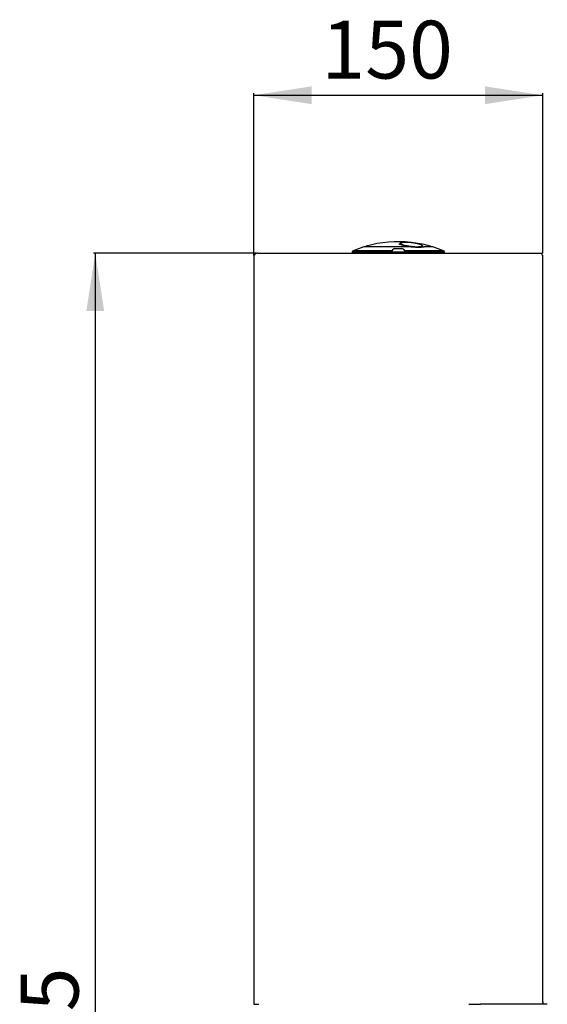
# Model space of a CAD drawing. Units: millimetres. Extents: x -694 to 904, y -312 to 1438.
# Drawn here: x -694 to -420, y 927 to 1438 of the extents above; entities that cross this region are included whole.
import ezdxf

# ---------------------------------------------------------------- set-up
doc = ezdxf.new("R2010")
doc.units = ezdxf.units.MM
doc.layers.add('_25', color=7, linetype='Continuous', lineweight=25)
doc.styles.add('SLDTEXTSTYLE0', font='TXT', dxfattribs={"width": 0.605})
doc.dimstyles.new('SLDDIMSTYLE0', dxfattribs={"dimtxt": 30, "dimasz": 30, "dimexe": 0, "dimexo": 0.0625, "dimgap": 7.5, "dimtad": 1, "dimdec": 0, "dimrnd": 1e-09, "dimzin": 12, "dimdsep": 46, "dimtxsty": 'SLDTEXTSTYLE0', "dimsah": 1, "dimcen": 0.09, "dimadec": 0, "dimazin": 3, "dimtfac": 1, "dimtdec": 0, "dimtofl": 0, "dimtmove": 0, "dimatfit": 3, "dimfxl": 0, "dimfrac": 2, "dimtolj": 1, "dimtzin": 12, "dimarcsym": 0})
doc.dimstyles.new('SLDDIMSTYLE1', dxfattribs={"dimtxt": 30, "dimasz": 30, "dimexe": 0, "dimexo": 0.0625, "dimgap": 7.5, "dimtad": 1, "dimrnd": 1e-09, "dimzin": 12, "dimdsep": 46, "dimtxsty": 'SLDTEXTSTYLE0', "dimsah": 1, "dimcen": 0.09, "dimadec": 0, "dimazin": 3, "dimtfac": 1, "dimtofl": 0, "dimtmove": 0, "dimatfit": 3, "dimfxl": 0, "dimfrac": 2, "dimtolj": 1, "dimtzin": 12, "dimarcsym": 0})

# ---------------------------------------------------------------- blocks, each defined once
blk = doc.blocks.new('_D')
at = {"layer": '_25', "color": 7}
for p, q in [((-571.14, 1317.04), (-655.54, 1317.04)), ((-654.54, 1317.04), (-654.54, 422.24)), ((-570.64, 422.24), (-655.54, 422.24))]:
    blk.add_line(p, q, dxfattribs=at)
for points in [[(-654.54, 1317.04), (-659.16, 1287.04), (-649.92, 1287.04)], [(-654.54, 422.24), (-649.92, 452.24), (-659.16, 452.24)]]:
    blk.add_solid(points, dxfattribs=at)
at = {"layer": '_25', "color": 7, "insert": (-693.21, 878.17), "char_height": 30, "attachment_point": 1, "rotation": 90, "style": 'SLDTEXTSTYLE0'}
blk.add_mtext('895', dxfattribs=at)
blk = doc.blocks.new('_D_1')
at = {"layer": '_25', "color": 7}
for p, q in [((-572.34, 1315.7), (-572.34, 1399.94)), ((-422.34, 1317.04), (-422.34, 1399.94)), ((-572.34, 1398.94), (-422.34, 1398.94))]:
    blk.add_line(p, q, dxfattribs=at)
for points in [[(-572.34, 1398.94), (-542.34, 1394.32), (-542.34, 1403.55)], [(-422.34, 1398.94), (-452.34, 1403.55), (-452.34, 1394.32)]]:
    blk.add_solid(points, dxfattribs=at)
at = {"layer": '_25', "color": 7, "insert": (-537.18, 1437.61), "char_height": 30, "attachment_point": 1, "style": 'SLDTEXTSTYLE0'}
blk.add_mtext('150', dxfattribs=at)

msp = doc.modelspace()

# ---------------------------------------------------------------- linework, layer by layer
at = {"color": 7, "linetype": 'Continuous', "lineweight": 25}
for p, q in [((-500.722, 1318.245), (-520.747, 1318.245)), ((-491.445, 1320.224), (-515.286, 1320.224)), ((-491.494, 1320.247), (-515.138, 1320.247)), ((-499.238, 1319.437), (-495.438, 1319.437)), ((-495.962, 1322.34), (-496.228, 1322.199)), ((-473.93, 1318.245), (-493.954, 1318.245)), ((-491.912, 1320.247), (-492.894, 1320.409)), ((-484.554, 1320.1), (-484.554, 1320.364)), ((-479.538, 1320.247), (-483.633, 1320.247)), ((-479.39, 1320.224), (-483.519, 1320.224)), ((-572.338, 1314.837), (-572.338, 1314.698)), ((-572.338, 1314.698), (-572.338, 928.307)), ((-570.138, 1317.037), (-458.849, 1317.037)), ((-521.238, 1317.506), (-521.238, 1317.037)), ((-501.138, 1317.506), (-521.238, 1317.506)), ((-501.138, 1317.617), (-501.138, 1317.237)), ((-501.138, 1317.617), (-493.538, 1317.617)), ((-501.138, 1317.237), (-493.538, 1317.237)), ((-493.538, 1317.237), (-493.538, 1317.617)), ((-473.438, 1317.506), (-493.538, 1317.506)), ((-473.438, 1317.037), (-473.438, 1317.506)), ((-458.849, 1317.037), (-444.24, 1317.037)), ((-444.24, 1317.037), (-422.738, 1317.037)), ((-422.738, 1316.037), (-422.738, 1317.037)), ((-422.338, 928.437), (-422.338, 1316.037)), ((-572.338, 928.237), (-572.338, 927.237)), ((-572.338, 927.237), (-569.638, 927.237)), ((-460.71, 927.237), (-454.703, 927.237)), ((-420.038, 927.237), (-454.703, 927.237)), ((-422.364, 928.437), (-422.364, 927.237))]:
    msp.add_line(p, q, dxfattribs=at)
at = {"color": 7, "linetype": 'Continuous', "lineweight": 25, "flags": 128}
for points in [[(-493.204, 1320.624), (-493.218, 1320.625), (-493.265, 1320.614)], [(-422.364, 928.188), (-422.361, 928.203), (-422.338, 928.437)]]:
    msp.add_lwpolyline(points, dxfattribs=at)
at = {"color": 7, "linetype": 'Continuous', "lineweight": 25}
for centre, radius, start, end in [((-520.438, 1317.506), 0.8, 112.66897, 180), ((-497.338, 1262.2), 60.737, 107.18757, 112.66897), ((-515.138, 1319.747), 0.5, 90, 107.18757), ((-513.838, 1320.133), 0.5, 105.89762, 166.83582), ((-497.338, 1262.2), 60.737, 83.68377, 105.89762), ((-497.338, 1315.551), 4.325, 116.05983, 151.47621), ((-497.338, 1315.551), 4.325, 28.52379, 63.94017), ((-493.299, 1320.133), 0.5, 13.16418, 79.15541), ((-497.338, 1262.2), 60.737, 74.10238, 82.43377), ((-480.838, 1320.133), 0.5, 13.16418, 74.10238), ((-479.538, 1319.747), 0.5, 72.81243, 90), ((-497.338, 1262.2), 60.737, 67.33103, 72.81243), ((-474.238, 1317.506), 0.8, 0, 67.33103), ((-499.538, 1317.037), 0.2, 0, 90), ((-495.138, 1317.037), 0.2, 90, 180)]:
    msp.add_arc(centre, radius, start, end, dxfattribs=at)
for points, knots in [([(-493.271, 1320.643), (-493.418, 1320.67), (-494.009, 1320.778), (-494.899, 1320.995), (-495.871, 1321.279), (-496.518, 1321.53), (-496.853, 1321.739), (-496.868, 1321.758), (-496.874, 1321.765)], [0, 0, 0, 0, 0.0706918, 0.2849427, 0.4998209, 0.713241, 0.8853439, 1, 1, 1, 1]), ([(-496.402, 1321.997), (-496.439, 1321.961), (-496.549, 1321.852), (-496.531, 1321.666), (-496.52, 1321.544)], [0, 0, 0, 0, 0.3394073, 1, 1, 1, 1]), ([(-496.228, 1322.199), (-496.234, 1322.196), (-496.304, 1322.16), (-496.355, 1322.075), (-496.402, 1321.997)], [0, 0, 0, 0, 0.07890242, 1, 1, 1, 1]), ([(-495.768, 1322.369), (-495.847, 1322.33), (-496.005, 1322.251), (-496.094, 1322.112), (-495.953, 1321.999), (-495.885, 1321.945)], [0, 0, 0, 0, 0.3356225, 0.6793124, 1, 1, 1, 1]), ([(-495.885, 1321.945), (-495.841, 1321.886), (-495.713, 1321.714), (-494.83, 1321.381), (-493.39, 1321.004), (-491.575, 1320.677), (-489.653, 1320.445), (-487.845, 1320.334), (-486.368, 1320.354), (-485.486, 1320.469), (-485.23, 1320.586), (-485.144, 1320.625)], [0, 0, 0, 0, 0.0665111, 0.1931336, 0.3210587, 0.4486939, 0.5744931, 0.6977469, 0.8189491, 0.9395105, 1, 1, 1, 1]), ([(-484.99, 1320.951), (-485.125, 1321.069), (-485.396, 1321.308), (-486.559, 1321.7), (-488.143, 1322.062), (-490.015, 1322.356), (-491.927, 1322.546), (-493.643, 1322.612), (-495.034, 1322.561), (-495.524, 1322.433), (-495.768, 1322.369)], [0, 0, 0, 0, 0.12613058, 0.25378045, 0.38212998, 0.50950631, 0.63470302, 0.75752859, 0.87881918, 1, 1, 1, 1]), ([(-490.171, 1320.152), (-490.385, 1320.173), (-490.817, 1320.215), (-491.234, 1320.221), (-491.445, 1320.224)], [0, 0, 0, 0, 0.4941171, 1, 1, 1, 1]), ([(-484.196, 1320.152), (-484.561, 1320.082), (-485.292, 1319.941), (-487.143, 1319.92), (-488.86, 1320.017), (-489.889, 1320.123), (-490.171, 1320.152)], [0, 0, 0, 0, 0.2966901, 0.5934803, 0.8883566, 1, 1, 1, 1]), ([(-485.144, 1320.625), (-485.125, 1320.632), (-484.901, 1320.716), (-484.947, 1320.838), (-484.99, 1320.951)], [0, 0, 0, 0, 0.0840673, 1, 1, 1, 1]), ([(-484.589, 1320.363), (-484.58, 1320.413), (-484.551, 1320.573), (-484.643, 1320.683), (-484.706, 1320.759)], [0, 0, 0, 0, 0.31028355, 1, 1, 1, 1]), ([(-483.519, 1320.224), (-483.65, 1320.221), (-483.916, 1320.215), (-484.102, 1320.174), (-484.196, 1320.152)], [0, 0, 0, 0, 0.4940814, 1, 1, 1, 1]), ([(-570.138, 1317.037), (-570.415, 1317.006), (-570.997, 1316.942), (-571.75, 1316.42), (-572.25, 1315.67), (-572.31, 1315.1), (-572.338, 1314.837)], [0, 0, 0, 0, 0.2400169, 0.5055849, 0.771238, 1, 1, 1, 1])]:
    msp.add_open_spline(points, degree=3, knots=knots, dxfattribs=at)

# ---------------------------------------------------------------- dimensions: what is measured, and where the dimension line sits
at = {"layer": '_25', "color": 7}
dim = msp.add_linear_dim(base=(-422.338, 1398.937), p1=(-572.338, 1314.698), p2=(-422.338, 1316.037), dimstyle='SLDDIMSTYLE1', dxfattribs=at)
dim.commit()
dim.dimension.update_dxf_attribs({"geometry": '_D_1', "text_midpoint": (-502.808, 1398.937), "dimtype": 160})
dim = msp.add_linear_dim(base=(-654.54, 422.237), p1=(-570.138, 1317.037), p2=(-569.638, 422.237), angle=90, dimstyle='SLDDIMSTYLE0', dxfattribs=at)
dim.commit()
dim.dimension.update_dxf_attribs({"geometry": '_D', "text_midpoint": (-654.54, 912.543), "dimtype": 160})

doc.saveas('drawing.dxf')
